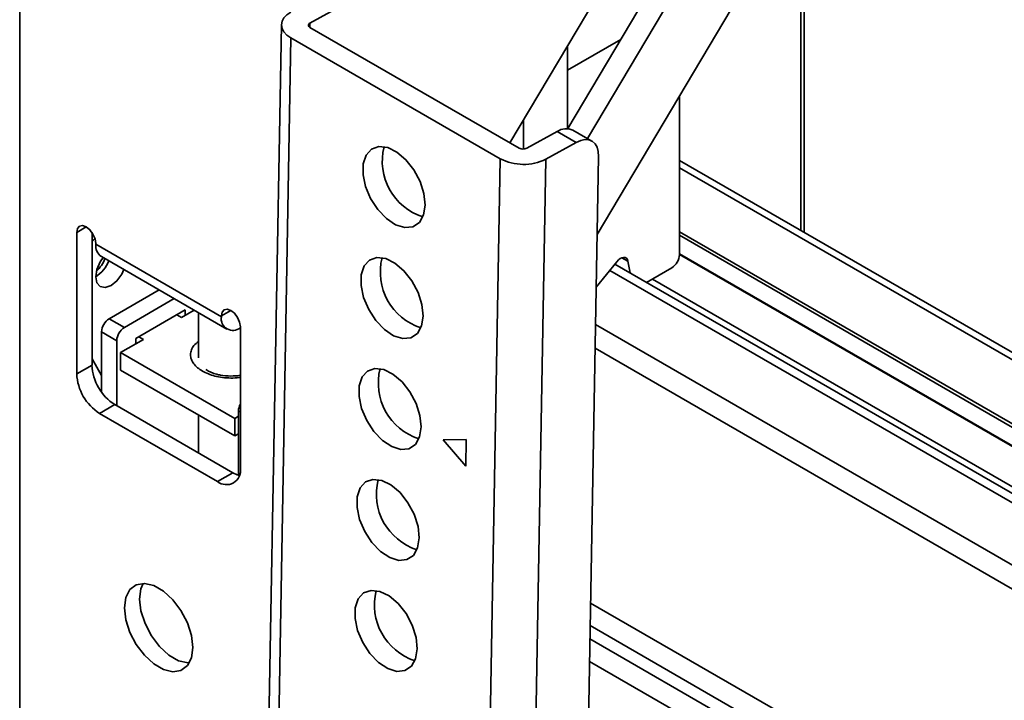
# Model space of a CAD drawing. Units: millimetres. Extents: x 10 to 410, y 10 to 268.
# Drawn here: x 48 to 51, y 232 to 233 of the extents above; entities that cross this region are included whole.
import ezdxf

# ---------------------------------------------------------------- set-up
doc = ezdxf.new("R2010")
doc.units = ezdxf.units.MM

msp = doc.modelspace()

# ---------------------------------------------------------------- linework, layer by layer
at = {"color": 8, "linetype": 'Continuous', "lineweight": 35}
for p, q in [((48.3352, 233.9236), (48.3352, 230.8325)), ((50.1494, 233.6815), (50.1494, 232.8944)), ((49.0092, 233.3661), (49.0094, 233.376)), ((49.7316, 233.3377), (49.608, 233.2663)), ((52.9022, 231.2884), (49.8679, 233.04)), ((48.4678, 232.8897), (48.4899, 232.9025)), ((49.8679, 232.8911), (52.712, 231.2493)), ((49.8679, 232.883), (52.7028, 231.2464)), ((52.6565, 231.2302), (49.8679, 232.8401)), ((49.734, 232.8309), (49.7482, 232.8228)), ((52.524, 231.1748), (49.706, 232.8016)), ((49.8051, 232.7814), (52.5621, 231.1898)), ((48.8037, 232.6958), (48.8258, 232.7086)), ((52.4444, 231.0759), (49.6731, 232.6757)), ((52.4267, 231.0303), (49.6721, 232.6205)), ((48.8435, 232.4749), (48.8479, 232.4724)), ((52.4267, 230.4323), (49.6615, 232.0287)), ((49.6606, 231.9763), (52.4289, 230.3781)), ((49.66, 231.9452), (52.4316, 230.3452)), ((52.4338, 230.291), (49.6591, 231.8929))]:
    msp.add_line(p, q, dxfattribs=at)
at = {"color": 7, "linetype": 'Continuous', "lineweight": 35}
for p, q in [((49.0094, 233.376), (49.695, 233.7553)), ((49.8223, 233.6846), (49.474, 233.0978)), ((50.1547, 233.6903), (49.6768, 232.8851)), ((50.1572, 232.89), (50.1572, 233.6946)), ((49.6088, 233.1308), (49.9054, 233.6304)), ((49.6544, 233.1077), (49.9495, 233.6049)), ((48.9433, 233.3723), (48.8919, 230.4955)), ((49.0094, 233.366), (49.4956, 233.0854)), ((48.9139, 230.4649), (48.9652, 233.3416)), ((48.9652, 233.3416), (49.4514, 233.061)), ((49.608, 233.1309), (49.608, 233.3236)), ((49.8679, 233.2071), (49.8679, 232.8381)), ((49.5055, 233.1509), (49.5055, 233.0832)), ((49.5839, 233.1243), (49.5132, 233.0852)), ((49.6281, 233.0988), (49.5839, 233.1243)), ((49.6645, 233.1019), (49.6203, 233.1274)), ((49.6281, 233.0988), (49.5574, 233.0597)), ((49.5184, 224.0133), (49.68, 233.0662)), ((49.4514, 233.061), (49.2875, 223.8843)), ((49.5574, 233.0597), (49.3935, 223.883)), ((52.9272, 231.2908), (49.8679, 233.057)), ((48.4678, 232.8897), (48.4678, 232.5611)), ((48.5032, 232.5815), (48.5032, 232.8897)), ((48.512, 232.8642), (48.512, 232.8622)), ((48.512, 232.8622), (48.8037, 232.6938)), ((49.8679, 232.8384), (52.6548, 231.2296)), ((48.5249, 232.8335), (48.8166, 232.6652)), ((49.6746, 232.7626), (49.722, 232.8216)), ((52.5453, 231.1839), (49.7177, 232.8162)), ((49.7482, 232.8228), (49.753, 232.7959)), ((49.7916, 232.7736), (49.8502, 232.8074)), ((48.6589, 232.7562), (48.5429, 232.6892)), ((48.6943, 232.7358), (48.5783, 232.6688)), ((48.7197, 232.7097), (48.6048, 232.6433)), ((48.7109, 232.6923), (48.7003, 232.6984)), ((48.7402, 232.7093), (48.7109, 232.6923)), ((48.7197, 232.6974), (48.7197, 232.7097)), ((48.7508, 232.7032), (48.7508, 232.5986)), ((48.5783, 232.6688), (48.5429, 232.6892)), ((48.8037, 232.6938), (48.8037, 232.6958)), ((48.5253, 232.6586), (48.5606, 232.6382)), ((48.5253, 232.6586), (48.5253, 232.519)), ((48.8479, 232.3416), (48.8479, 232.6703)), ((48.5606, 232.6382), (48.5606, 232.4871)), ((48.6225, 232.6413), (48.5694, 232.6107)), ((48.6048, 232.6433), (48.6048, 232.6311)), ((48.6119, 232.6474), (48.6225, 232.6413)), ((48.5694, 232.6107), (48.8346, 232.4576)), ((48.5694, 232.6107), (48.5694, 232.5698)), ((48.5253, 232.5576), (48.5032, 232.5958)), ((48.4678, 232.5611), (48.5032, 232.5815)), ((48.5694, 232.5698), (48.8346, 232.4168)), ((48.5208, 232.4692), (48.5562, 232.4896)), ((48.8302, 232.3314), (48.5562, 232.4896)), ((48.8435, 232.3257), (48.8435, 232.4749)), ((48.5208, 232.4692), (48.7948, 232.311)), ((48.7508, 232.4652), (48.7508, 232.3773)), ((48.8346, 232.4576), (48.8435, 232.4627)), ((48.8346, 232.4576), (48.8346, 232.4168)), ((48.8346, 232.4168), (48.8435, 232.4219)), ((49.3727, 232.4084), (49.3192, 232.4081)), ((49.3192, 232.4081), (49.3716, 232.3465)), ((49.3716, 232.3465), (49.3727, 232.4084)), ((48.7948, 232.311), (48.8302, 232.3314))]:
    msp.add_line(p, q, dxfattribs=at)
at = {"color": 7, "linetype": 'Continuous', "lineweight": 35, "flags": 128}
for points in [[(48.9652, 233.4015), (48.9559, 233.3952), (48.949, 233.388), (48.9447, 233.3801), (48.9433, 233.3718), (48.9447, 233.3635), (48.949, 233.3555), (48.9559, 233.3481), (48.9652, 233.3416)], [(49.0094, 233.376), (49.0079, 233.375), (49.0067, 233.3738), (49.006, 233.3725), (49.0058, 233.3711), (49.006, 233.3697), (49.0067, 233.3684), (49.0079, 233.3671), (49.0094, 233.366)], [(49.2771, 232.9532), (49.2743, 232.98), (49.2654, 233.0081), (49.251, 233.0351), (49.2325, 233.0585), (49.2115, 233.0762), (49.19, 233.0868), (49.1697, 233.0892), (49.1525, 233.0832), (49.14, 233.0694), (49.1332, 233.049), (49.1327, 233.0238), (49.1387, 232.9961), (49.1505, 232.9682), (49.1671, 232.9428), (49.187, 232.9219), (49.2085, 232.9076), (49.2297, 232.9011), (49.2486, 232.9029), (49.2637, 232.9129), (49.2734, 232.9302), (49.2771, 232.9532)], [(49.68, 233.0662), (49.6792, 233.0778), (49.6764, 233.0877), (49.6717, 233.0957), (49.6653, 233.1014), (49.6574, 233.1047), (49.6483, 233.1053), (49.6384, 233.1033), (49.6281, 233.0988)], [(48.512, 232.8642), (48.5103, 232.8749), (48.5055, 232.886), (48.4984, 232.8957), (48.4899, 232.9025), (48.4814, 232.9054), (48.4743, 232.904), (48.4695, 232.8985), (48.4678, 232.8897)], [(48.5032, 232.8686), (48.5094, 232.8758), (48.5099, 232.8763)], [(48.5289, 232.8312), (48.5224, 232.8215), (48.5147, 232.8038), (48.512, 232.7866), (48.5147, 232.7725), (48.5224, 232.7637), (48.5338, 232.7615), (48.5474, 232.7662), (48.5609, 232.7771), (48.5724, 232.7926), (48.5775, 232.8032)], [(49.2725, 232.6954), (49.2697, 232.7222), (49.2608, 232.7503), (49.2464, 232.7773), (49.2279, 232.8007), (49.2069, 232.8185), (49.1854, 232.829), (49.1651, 232.8314), (49.1479, 232.8255), (49.1354, 232.8117), (49.1286, 232.7913), (49.1281, 232.7661), (49.1341, 232.7383), (49.1459, 232.7104), (49.1625, 232.685), (49.1824, 232.6642), (49.2039, 232.6498), (49.2251, 232.6433), (49.244, 232.6451), (49.2591, 232.6551), (49.2688, 232.6724), (49.2725, 232.6954)], [(49.7482, 232.8228), (49.747, 232.8267), (49.7448, 232.8296), (49.7418, 232.8313), (49.7383, 232.8318), (49.7342, 232.831), (49.73, 232.8289), (49.7259, 232.8257), (49.722, 232.8216)], [(48.8479, 232.6703), (48.8462, 232.681), (48.8414, 232.6921), (48.8342, 232.7018), (48.8258, 232.7086), (48.8173, 232.7115), (48.8101, 232.7101), (48.8054, 232.7046), (48.8037, 232.6958)], [(49.2679, 232.4377), (49.2651, 232.4645), (49.2562, 232.4926), (49.2418, 232.5195), (49.2233, 232.5429), (49.2023, 232.5607), (49.1808, 232.5713), (49.1605, 232.5737), (49.1433, 232.5677), (49.1308, 232.5539), (49.124, 232.5335), (49.1235, 232.5083), (49.1295, 232.4805), (49.1413, 232.4527), (49.1579, 232.4272), (49.1778, 232.4064), (49.1993, 232.3921), (49.2205, 232.3855), (49.2394, 232.3873), (49.2545, 232.3973), (49.2642, 232.4146), (49.2679, 232.4377)], [(48.8456, 232.3252), (48.8405, 232.3266), (48.8302, 232.3314)], [(49.2633, 232.1799), (49.2605, 232.2067), (49.2515, 232.2348), (49.2372, 232.2618), (49.2187, 232.2852), (49.1977, 232.3029), (49.1762, 232.3135), (49.1559, 232.3159), (49.1387, 232.3099), (49.1262, 232.2961), (49.1194, 232.2757), (49.1189, 232.2505), (49.1249, 232.2228), (49.1367, 232.1949), (49.1533, 232.1694), (49.1732, 232.1486), (49.1947, 232.1343), (49.2159, 232.1278), (49.2348, 232.1296), (49.2498, 232.1395), (49.2596, 232.1568), (49.2633, 232.1799)], [(48.7374, 231.9257), (48.7342, 231.9535), (48.7248, 231.9827), (48.7099, 232.011), (48.6909, 232.0361), (48.6692, 232.056), (48.6465, 232.0691), (48.6248, 232.0743), (48.6057, 232.0711), (48.5909, 232.0599), (48.5815, 232.0416), (48.5783, 232.0176), (48.5815, 231.9898), (48.5909, 231.9606), (48.6057, 231.9323), (48.6248, 231.9072), (48.6465, 231.8872), (48.6692, 231.8742), (48.6909, 231.869), (48.7099, 231.8721), (48.7248, 231.8833), (48.7342, 231.9017), (48.7374, 231.9257)], [(48.7289, 231.8893), (48.7262, 231.8894), (48.7045, 231.8946), (48.6819, 231.9077), (48.6601, 231.9276), (48.6411, 231.9527), (48.6263, 231.981), (48.6169, 232.0102), (48.6136, 232.038), (48.6169, 232.062), (48.6221, 232.0743)], [(49.2587, 231.9221), (49.2559, 231.9489), (49.2469, 231.977), (49.2326, 232.004), (49.2141, 232.0274), (49.1931, 232.0452), (49.1716, 232.0557), (49.1513, 232.0581), (49.1341, 232.0522), (49.1216, 232.0384), (49.1148, 232.0179), (49.1143, 231.9927), (49.1203, 231.965), (49.1321, 231.9371), (49.1487, 231.9117), (49.1686, 231.8909), (49.1901, 231.8765), (49.2113, 231.87), (49.2302, 231.8718), (49.2452, 231.8818), (49.255, 231.8991), (49.2587, 231.9221)]]:
    msp.add_lwpolyline(points, dxfattribs=at)
at = {"color": 7, "linetype": 'Continuous', "lineweight": 35}
for centre, radius, start, end in [((49.6048, 233.0938), 0.0369, 65.2255, 124.4765), ((49.3135, 233.0553), 0.136, 165.7507, 252.1542), ((49.5046, 233.1027), 0.0196, 242.4591, 296.1553), ((49.5057, 233.1651), 0.1174, 242.4591, 296.1553), ((48.5426, 232.8588), 0.0308, 173.7012, 234.9867), ((49.8295, 232.8398), 0.0384, 302.6055, 357.3945), ((48.47, 232.8517), 0.0775, 302.8425, 338.7351), ((48.4569, 232.8592), 0.0823, 313.5048, 338.2298), ((49.3089, 232.7975), 0.136, 165.7507, 252.1542), ((48.5636, 232.6569), 0.0384, 122.6055, 177.3945), ((48.8306, 232.6894), 0.0273, 170.786, 309.2033), ((48.599, 232.6365), 0.0384, 122.6055, 177.3945), ((48.6183, 232.5867), 0.1153, 182.6055, 237.3945), ((49.3043, 232.5397), 0.136, 165.7507, 252.1542), ((48.5829, 232.5663), 0.1153, 182.6055, 237.3945), ((48.879, 232.4738), 0.0356, 151.0875, 178.1289), ((48.8155, 232.3364), 0.0328, 230.7967, 9.214), ((49.2997, 232.282), 0.136, 165.7507, 252.1542), ((49.2951, 232.0242), 0.136, 165.7507, 252.1542)]:
    msp.add_arc(centre, radius, start, end, dxfattribs=at)
at = {"color": 8, "linetype": 'Continuous', "lineweight": 35}
for points, knots in [([(48.7595, 232.5673), (48.752, 232.5726), (48.7406, 232.5808), (48.7334, 232.5945), (48.7313, 232.6056), (48.7335, 232.6166), (48.7387, 232.6275), (48.7467, 232.6334), (48.7508, 232.6364)], [0, 0, 0, 0, 0.26773, 0.411854, 0.559037, 0.706219, 0.850343, 1, 1, 1, 1]), ([(48.8479, 232.5531), (48.8469, 232.5529), (48.8398, 232.5516), (48.8257, 232.5512), (48.8066, 232.5522), (48.7829, 232.5564), (48.7687, 232.563), (48.7595, 232.5673)], [0, 0, 0, 0, 0.03165, 0.233463, 0.435276, 0.632895, 1, 1, 1, 1])]:
    msp.add_open_spline(points, degree=3, knots=knots, dxfattribs=at)
at = {"color": 7, "linetype": 'Continuous', "lineweight": 35}
for points, knots in [([(48.8258, 232.556), (48.8175, 232.5564), (48.8061, 232.557), (48.7911, 232.5605), (48.7803, 232.5641), (48.7718, 232.5683), (48.7687, 232.5707), (48.7678, 232.5714)], [0, 0, 0, 0, 0.354866, 0.49039, 0.708009, 0.921243, 1, 1, 1, 1]), ([(48.8479, 232.5579), (48.8477, 232.5578), (48.8409, 232.5563), (48.8332, 232.5562), (48.8258, 232.556)], [0, 0, 0, 0, 0.023883, 1, 1, 1, 1])]:
    msp.add_open_spline(points, degree=3, knots=knots, dxfattribs=at)

doc.saveas('drawing.dxf')
